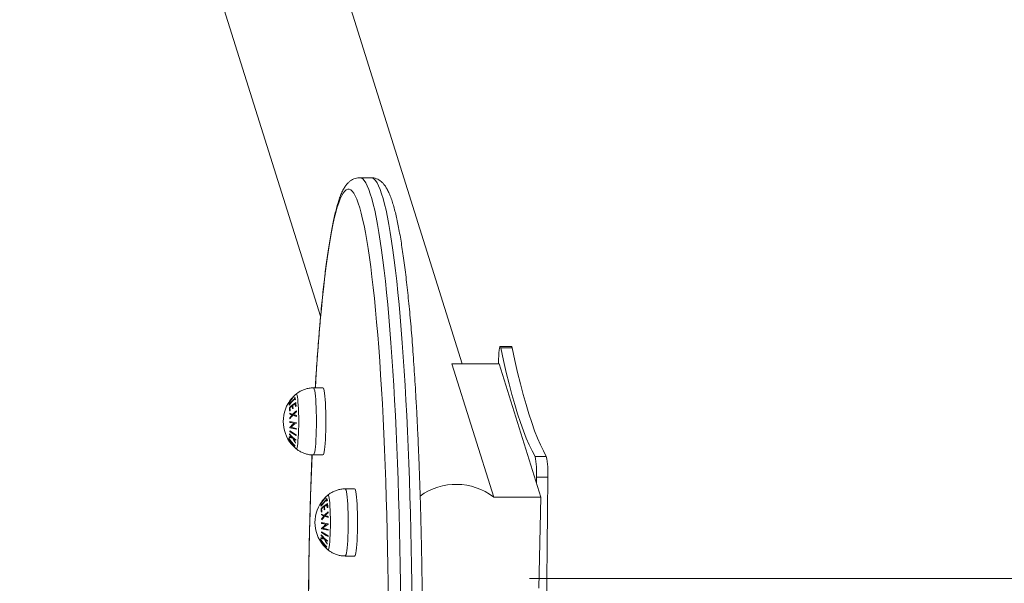
# Model space of a CAD drawing. Units: millimetres. Extents: x -5645.4 to -5635.8, y 8096 to 8110.4.
# Drawn here: x -5641.8 to -5641.3, y 8100.2 to 8100.5 of the extents above; entities that cross this region are included whole.
import ezdxf
from ezdxf import colors
from ezdxf.entities.mleader import LeaderData, LeaderLine
from ezdxf.math import Vec2, Vec3

# ---------------------------------------------------------------- set-up
doc = ezdxf.new("R2010")
doc.units = ezdxf.units.MM
doc.styles.get("Standard").update_dxf_attribs({"font": 'ARIALN.TTF'})

# ---------------------------------------------------------------- blocks, each defined once
blk = doc.blocks.new('JSRY')
at = {"linetype": 'Continuous', "lineweight": 15}
for p, q in [((-5641.742503602734, 8100.867358279247), (-5641.569934624711, 8100.318254327894)), ((-5641.644917267839, 8100.343379980446), (-5641.804023586164, 8100.849647459069)), ((-5641.624231833497, 8100.416657364489), (-5641.618254679719, 8100.416657364489)), ((-5641.549908894578, 8100.327367773772), (-5641.5439317408, 8100.327367773772)), ((-5641.543602246324, 8100.326624980689), (-5641.549579400102, 8100.326624980689)), ((-5641.550804394761, 8100.318254327894), (-5641.550732153932, 8100.320655799032)), ((-5641.550804394761, 8100.318254327894), (-5641.550732153932, 8100.320655694724)), ((-5641.575425404588, 8100.318254327894), (-5641.553253191987, 8100.247703394414)), ((-5641.550495642701, 8100.318254327894), (-5641.575425404588, 8100.318254327894)), ((-5641.550495642701, 8100.318254327894), (-5641.5283234301, 8100.247703394414)), ((-5641.648681658784, 8100.305499842883), (-5641.643700856248, 8100.305499842883)), ((-5641.643700856248, 8100.269999845446), (-5641.648681658784, 8100.269999845446)), ((-5641.525446194688, 8100.269268325092), (-5641.531423348466, 8100.269268325092)), ((-5641.530687350312, 8100.258235229672), (-5641.53071619896, 8100.255317090572)), ((-5641.530687350312, 8100.258235132815), (-5641.53071619896, 8100.255317083122)), ((-5641.524710196534, 8100.258235229672), (-5641.530687350312, 8100.258235229672)), ((-5641.530687350312, 8100.258235132815), (-5641.524710196534, 8100.258235132815)), ((-5641.631884593049, 8100.252052164198), (-5641.626903552095, 8100.252052164198)), ((-5641.5283234301, 8100.247703394414), (-5641.553253191987, 8100.247703394414)), ((-5641.5283234301, 8100.247703394414), (-5641.529487866441, 8100.199521871777)), ((-5641.626903552095, 8100.216552166761), (-5641.631884593049, 8100.216552166761)), ((-5639.125596149052, 8100.204707274706), (-5641.534362548777, 8100.204707274706))]:
    blk.add_line(p, q, dxfattribs=at)
at = {"linetype": 'Continuous', "lineweight": 15, "flags": 128}
for points in [[(-5641.624225157777, 8100.416657364489), (-5641.623475092927, 8100.416506490232), (-5641.622656125108, 8100.416002816082), (-5641.621839541474, 8100.415146014215), (-5641.62102653412, 8100.413937291623), (-5641.620217818299, 8100.412378376843), (-5641.619414824525, 8100.410471460344), (-5641.618618744889, 8100.408219254137), (-5641.617830533067, 8100.405624932171), (-5641.61705138115, 8100.402692189933), (-5641.616282481233, 8100.399425169946), (-5641.615524786988, 8100.39582849157), (-5641.61477949051, 8100.391907265903), (-5641.614047545472, 8100.387667036177), (-5641.613329905549, 8100.38311380756), (-5641.612627762834, 8100.378254032255), (-5641.611942071, 8100.373094579698), (-5641.611273783723, 8100.367642781259), (-5641.610623854676, 8100.361906340839), (-5641.609993237535, 8100.35589337957), (-5641.609382885972, 8100.349612420918), (-5641.608793276826, 8100.343072345973), (-5641.608225840608, 8100.336282453061), (-5641.607680815736, 8100.329252308728), (-5641.607159394303, 8100.321991911651), (-5641.606662053147, 8100.314511528732), (-5641.606189745942, 8100.306821739794), (-5641.605742711106, 8100.298933452488), (-5641.605322140733, 8100.290857835234), (-5641.60492827324, 8100.282606324674), (-5641.604561585465, 8100.274190603317), (-5641.604222792665, 8100.265622592093), (-5641.603912610093, 8100.256914420546), (-5641.603631037751, 8100.248078426839), (-5641.603378552476, 8100.239127127947), (-5641.603155631105, 8100.230073189856), (-5641.602962512055, 8100.220929442467), (-5641.602799672166, 8100.211708834888), (-5641.602667111436, 8100.202424424262), (-5641.602565068284, 8100.193089360864)], [(-5641.596587914506, 8100.193089360864), (-5641.596689957658, 8100.202424424262), (-5641.596822518388, 8100.211708834888), (-5641.596985358277, 8100.220929442467), (-5641.597178477326, 8100.230073189856), (-5641.597401398698, 8100.239127127947), (-5641.597653883973, 8100.248078426839), (-5641.597935456315, 8100.256914420546), (-5641.598245638887, 8100.265622592093), (-5641.598584431687, 8100.274190603317), (-5641.598951119462, 8100.282606324674), (-5641.599344986955, 8100.290857835234), (-5641.599765557328, 8100.298933452488), (-5641.600212353746, 8100.306821739794), (-5641.600684899369, 8100.314511528732), (-5641.601182240525, 8100.321991911651), (-5641.601703661958, 8100.329252308728), (-5641.60224868683, 8100.336282453061), (-5641.602816123048, 8100.343072345973), (-5641.603405732194, 8100.349612420918), (-5641.604016083757, 8100.35589337957), (-5641.604646700898, 8100.361906340839), (-5641.605296629945, 8100.367642781259), (-5641.605964917222, 8100.373094579698), (-5641.606650609056, 8100.378254032255), (-5641.607352751771, 8100.38311380756), (-5641.608070391694, 8100.387667036177), (-5641.608802336732, 8100.391907265903), (-5641.60954763321, 8100.39582849157), (-5641.610305327455, 8100.399425169946), (-5641.611074227372, 8100.402692189933), (-5641.611853379289, 8100.405624932171), (-5641.612641591111, 8100.408219254137), (-5641.613437670747, 8100.410471460344), (-5641.614240664521, 8100.412378376843), (-5641.615049380342, 8100.413937291623), (-5641.615862387696, 8100.415146014215), (-5641.61667897133, 8100.416002816082), (-5641.617497939149, 8100.416506490232), (-5641.618254679719, 8100.416657364489)], [(-5641.609069842378, 8100.193254687385), (-5641.609172839204, 8100.202428197981), (-5641.60930611519, 8100.211550308884), (-5641.609469431916, 8100.220607912661), (-5641.609662550965, 8100.229587985696), (-5641.609885233918, 8100.238477638484), (-5641.610137003938, 8100.24726407838), (-5641.610417622605, 8100.25593469155), (-5641.610726851502, 8100.264477020623), (-5641.611063975373, 8100.272878787042), (-5641.611428517381, 8100.281127913417), (-5641.611820239106, 8100.289212545873), (-5641.612238186875, 8100.297121068956), (-5641.61268212227, 8100.304842135431), (-5641.613151091615, 8100.31236461413), (-5641.613644618074, 8100.319677731515), (-5641.61416198639, 8100.326770967366), (-5641.614702481309, 8100.333634114386), (-5641.615265149156, 8100.340257322909), (-5641.615849513093, 8100.346631071092), (-5641.61645414261, 8100.352746209623), (-5641.617078799287, 8100.358593946816), (-5641.617722291032, 8100.364165878416), (-5641.61838366417, 8100.3694539876), (-5641.619061965028, 8100.374450689675), (-5641.619756478349, 8100.379148802282), (-5641.620465773622, 8100.383541575195), (-5641.621189374009, 8100.387622690321), (-5641.621925610581, 8100.391386276604), (-5641.622674006501, 8100.394826939822), (-5641.623433131257, 8100.397939747692), (-5641.624201792756, 8100.400720185162), (-5641.624979275743, 8100.403164303423), (-5641.625764388124, 8100.405268556), (-5641.626555699388, 8100.407029932858), (-5641.627352494279, 8100.408445900799), (-5641.628153103868, 8100.409514433266), (-5641.628956812898, 8100.410233995439), (-5641.629762429277, 8100.410603529335), (-5641.630568522492, 8100.410622528316), (-5641.631374138871, 8100.410290962578), (-5641.63217808632, 8100.409609294058), (-5641.632979172746, 8100.408578521134), (-5641.633776206056, 8100.40720011902), (-5641.634568232575, 8100.40547605467), (-5641.635354060212, 8100.403408816577), (-5641.636132496873, 8100.401001384975), (-5641.636902350465, 8100.39825720203), (-5641.637662428895, 8100.395180216552), (-5641.638412016908, 8100.391774854184), (-5641.639149683991, 8100.388046002508), (-5641.639874476472, 8100.383999025942), (-5641.640585679093, 8100.379639735938), (-5641.641281622926, 8100.374974390985), (-5641.641961831132, 8100.370009711505), (-5641.642625111619, 8100.364752820255), (-5641.643270510713, 8100.359211257221), (-5641.643897313157, 8100.353393024327), (-5641.644504088441, 8100.347306451322), (-5641.645090598146, 8100.340960285188), (-5641.645655650178, 8100.334363645436), (-5641.646198529283, 8100.327526039006), (-5641.646718520204, 8100.320457255961), (-5641.647214669267, 8100.313167458893), (-5641.647686499635, 8100.305667153121), (-5641.647696513215, 8100.305499842883)], [(-5641.550732153932, 8100.320655799032), (-5641.550657290498, 8100.322491875411), (-5641.550552147904, 8100.324117592098), (-5641.55042030243, 8100.325466251494), (-5641.550267476121, 8100.326482480885), (-5641.550100106278, 8100.327124571921), (-5641.549924630204, 8100.327366149546), (-5641.549748677293, 8100.327197304488), (-5641.549579400102, 8100.326624980689)], [(-5641.550732153932, 8100.320655694724), (-5641.550657290498, 8100.322491771103), (-5641.550552147904, 8100.324117502691), (-5641.55042030243, 8100.325466147186), (-5641.550267476121, 8100.326482376577), (-5641.550100106278, 8100.327124467613), (-5641.549924630204, 8100.327366045238), (-5641.549748677293, 8100.32719720018), (-5641.549579400102, 8100.326624876381)], [(-5641.549579400102, 8100.326624980689), (-5641.548117417375, 8100.319965294124), (-5641.546644228974, 8100.313640108825), (-5641.545160311738, 8100.307651913286), (-5641.543666142503, 8100.302003076793), (-5641.542162913362, 8100.296695834519), (-5641.540650385896, 8100.291732272626), (-5641.539129752198, 8100.287114358069), (-5641.537601489106, 8100.282843901337), (-5641.536066073457, 8100.278922593714), (-5641.534524220506, 8100.275351977469), (-5641.53297640709, 8100.272133460761), (-5641.531423348466, 8100.269268325092)], [(-5641.549579400102, 8100.326624876381), (-5641.548117417375, 8100.319965189816), (-5641.546644228974, 8100.313640004517), (-5641.545160311738, 8100.307651808978), (-5641.543666142503, 8100.302002972485), (-5641.542162913362, 8100.296695730211), (-5641.540650385896, 8100.291732168318), (-5641.539129752198, 8100.287114253761), (-5641.537601489106, 8100.282843797029), (-5641.536066073457, 8100.278922489406), (-5641.534524220506, 8100.275351873161), (-5641.53297640709, 8100.272133356453), (-5641.531423348466, 8100.269268220783)], [(-5641.5439317408, 8100.327367773772), (-5641.543771523515, 8100.327197304488), (-5641.543602246324, 8100.326624980689)], [(-5641.5439317408, 8100.327367669464), (-5641.543771523515, 8100.32719720018), (-5641.543602246324, 8100.326624876381)], [(-5641.543602246324, 8100.326624980689), (-5641.542140263597, 8100.319965294124), (-5641.540666836778, 8100.313640108825), (-5641.53918315796, 8100.307651913286), (-5641.537688988725, 8100.302003076793), (-5641.536185521165, 8100.296695834519), (-5641.534673232118, 8100.291732272626), (-5641.53315259842, 8100.287114358069), (-5641.531624335328, 8100.282843901337), (-5641.530088919679, 8100.278922593714), (-5641.528547066728, 8100.275351977469), (-5641.526999253312, 8100.272133460761), (-5641.525446194688, 8100.269268325092)], [(-5641.543602246324, 8100.326624876381), (-5641.542140263597, 8100.319965189816), (-5641.540666836778, 8100.313640004517), (-5641.53918315796, 8100.307651808978), (-5641.537688988725, 8100.302002972485), (-5641.536185521165, 8100.296695730211), (-5641.534673232118, 8100.291732168318), (-5641.53315259842, 8100.287114253761), (-5641.531624335328, 8100.282843797029), (-5641.530088919679, 8100.278922489406), (-5641.528547066728, 8100.275351873161), (-5641.526999253312, 8100.272133356453), (-5641.525446194688, 8100.269268220783)], [(-5641.648681658784, 8100.269999845446), (-5641.648461598435, 8100.270180514575), (-5641.648245829621, 8100.270718841375), (-5641.648039120713, 8100.271603873492), (-5641.647845286408, 8100.272817595423), (-5641.647668618241, 8100.274335286142), (-5641.647512692491, 8100.27612606299), (-5641.647380370179, 8100.278153470279), (-5641.64727451233, 8100.28037622434), (-5641.647197503129, 8100.282749092699), (-5641.647150534669, 8100.285223750891), (-5641.647134799043, 8100.28774984044), (-5641.647150534669, 8100.290275929989), (-5641.647197503129, 8100.292750603081), (-5641.64727451233, 8100.29512346399), (-5641.647380370179, 8100.2973462106), (-5641.647512692491, 8100.299373617889), (-5641.647668618241, 8100.301164394737), (-5641.647845286408, 8100.302682092906), (-5641.648039120713, 8100.303895807387), (-5641.648245829621, 8100.304780846955), (-5641.648461598435, 8100.305319166304), (-5641.648681658784, 8100.305499842883), (-5641.648681658784, 8100.305499842883)], [(-5641.643700856248, 8100.269999845446), (-5641.643480557481, 8100.270180514575), (-5641.643265027085, 8100.270718841375), (-5641.643058079759, 8100.271603873492), (-5641.642864483872, 8100.272817595423), (-5641.642687815705, 8100.274335286142), (-5641.642531651536, 8100.27612606299), (-5641.642399329225, 8100.278153470279), (-5641.642293471376, 8100.28037622434), (-5641.642216462174, 8100.282749092699), (-5641.642169493714, 8100.285223750891), (-5641.642153758088, 8100.28774984044), (-5641.642169493714, 8100.290275929989), (-5641.642216462174, 8100.292750603081), (-5641.642293471376, 8100.29512346399), (-5641.642399329225, 8100.2973462106), (-5641.642531651536, 8100.299373617889), (-5641.642687815705, 8100.301164394737), (-5641.642864483872, 8100.302682092906), (-5641.643058079759, 8100.303895807387), (-5641.643265027085, 8100.304780846955), (-5641.643480557481, 8100.305319166304), (-5641.643700856248, 8100.305499842883)], [(-5641.657875556031, 8100.273300922037), (-5641.657784003297, 8100.27326271546), (-5641.657586592713, 8100.273441074909), (-5641.657393950502, 8100.273971764864), (-5641.657210845033, 8100.274841717006), (-5641.65704180626, 8100.276029510916), (-5641.656891125718, 8100.277505895616), (-5641.656762618104, 8100.279234519721), (-5641.656658906022, 8100.281172825516), (-5641.656583088914, 8100.283273077132), (-5641.65653683571, 8100.285483560087), (-5641.656521338502, 8100.28774984044), (-5641.65653683571, 8100.290016128243), (-5641.656583088914, 8100.292226618649), (-5641.656658906022, 8100.294326862813), (-5641.656762618104, 8100.296265161158), (-5641.656891125718, 8100.297993785263), (-5641.65704180626, 8100.299470177413), (-5641.657210845033, 8100.300657963873), (-5641.657393950502, 8100.301527923466), (-5641.657586592713, 8100.302058613421), (-5641.657784003297, 8100.302236965419), (-5641.657876032868, 8100.302198460819)], [(-5641.649469632188, 8100.270096591235), (-5641.649656075517, 8100.265394544722), (-5641.649968403855, 8100.25686686349), (-5641.650252121965, 8100.248209549607), (-5641.650506991426, 8100.239435052992), (-5641.650733012239, 8100.230555980028), (-5641.650929230729, 8100.221585078658), (-5641.651095885316, 8100.212535253288), (-5641.651232260743, 8100.203419501455), (-5641.651338595429, 8100.194250923143)], [(-5641.524710196534, 8100.258235229672), (-5641.524874943772, 8100.239977574469), (-5641.525003451387, 8100.221681317807), (-5641.525095004121, 8100.203356100739), (-5641.525150078813, 8100.185011569904), (-5641.525168437043, 8100.166657378389), (-5641.525150078813, 8100.148303187014), (-5641.525095004121, 8100.129958654315), (-5641.525003451387, 8100.111633440973), (-5641.524874943772, 8100.093337184311), (-5641.524710196534, 8100.075079521657)], [(-5641.524710196534, 8100.258235132815), (-5641.524874943772, 8100.239977470161), (-5641.525003451387, 8100.221681213499), (-5641.525095004121, 8100.203356000156), (-5641.525150078813, 8100.185011467458), (-5641.525168437043, 8100.166657275082), (-5641.525150078813, 8100.148303082706), (-5641.525095004121, 8100.129958550007), (-5641.525003451387, 8100.111633336664), (-5641.524874943772, 8100.093337080003), (-5641.524710196534, 8100.075079417349)], [(-5641.641078490296, 8100.219853243352), (-5641.640986937562, 8100.2198150405), (-5641.64078928856, 8100.219993399949), (-5641.640596646348, 8100.220524089904), (-5641.640413540879, 8100.221394042046), (-5641.640244740525, 8100.222581835957), (-5641.640094059983, 8100.224058220656), (-5641.639965313951, 8100.225786848487), (-5641.639861840287, 8100.227725150557), (-5641.639786023179, 8100.229825398446), (-5641.639739769975, 8100.232035881401), (-5641.639724272767, 8100.234302169205), (-5641.639739769975, 8100.236568457009), (-5641.639786023179, 8100.238778939964), (-5641.639861840287, 8100.240879184128), (-5641.639965313951, 8100.242817489923), (-5641.640094059983, 8100.244546114029), (-5641.640244740525, 8100.246022498728), (-5641.640413540879, 8100.247210292639), (-5641.640596646348, 8100.248080244781), (-5641.64078928856, 8100.248610934736), (-5641.640986937562, 8100.248789294184), (-5641.641078967134, 8100.248750782133)], [(-5641.631884593049, 8100.216552166761), (-5641.631664294282, 8100.21673283589), (-5641.631448763887, 8100.217271166415), (-5641.63124181656, 8100.218156198533), (-5641.631048220674, 8100.219369916738), (-5641.630871552507, 8100.220887611182), (-5641.630715388337, 8100.222678388031), (-5641.630583066026, 8100.224705791594), (-5641.630477446595, 8100.226928553106), (-5641.630400198976, 8100.229301414014), (-5641.630353230516, 8100.231776079656), (-5641.630337494889, 8100.234302169205), (-5641.630353230516, 8100.236828258754), (-5641.630400198976, 8100.239302916945), (-5641.630477446595, 8100.241675785304), (-5641.630583066026, 8100.243898539366), (-5641.630715388337, 8100.245925946654), (-5641.630871552507, 8100.247716723503), (-5641.631048220674, 8100.249234421672), (-5641.63124181656, 8100.250448136152), (-5641.631448763887, 8100.251333168269), (-5641.631664294282, 8100.251871495069), (-5641.631884593049, 8100.252052164198), (-5641.631884593049, 8100.252052164198)], [(-5641.626903552095, 8100.216552166761), (-5641.626683491746, 8100.21673283589), (-5641.626467722932, 8100.217271166415), (-5641.626261014024, 8100.218156198533), (-5641.626067179719, 8100.219369916738), (-5641.625890511552, 8100.220887611182), (-5641.625734347383, 8100.222678388031), (-5641.62560226349, 8100.224705791594), (-5641.625496405641, 8100.226928553106), (-5641.625419158021, 8100.229301414014), (-5641.62537242798, 8100.231776079656), (-5641.625356692353, 8100.234302169205), (-5641.62537242798, 8100.236828258754), (-5641.625419158021, 8100.239302916945), (-5641.625496405641, 8100.241675785304), (-5641.62560226349, 8100.243898539366), (-5641.625734347383, 8100.245925946654), (-5641.625890511552, 8100.247716723503), (-5641.626067179719, 8100.249234421672), (-5641.626261014024, 8100.250448136152), (-5641.626467722932, 8100.251333168269), (-5641.626683491746, 8100.251871495069), (-5641.626903552095, 8100.252052164198), (-5641.626903552095, 8100.252052164198)]]:
    blk.add_lwpolyline(points, dxfattribs=at)
at = {"linetype": 'Continuous', "lineweight": 15}
for centre, radius, start, end in [((-5641.645970052555, 8100.287749842967), 0.01872205473210161, 137.1391165113027, 147.7385223512251), ((-5641.646681306101, 8100.285904446303), 0.01831017978175722, 131.1353344543359, 144.761988919354), ((-5641.646654938747, 8100.285719380165), 0.01829949232890884, 131.131450584628, 144.7661360464052), ((-5641.645970052555, 8100.287749842967), 0.01872205473210161, 135.1028392385711, 137.1391165113027), ((-5641.645970052555, 8100.287749842967), 0.01872205473210155, 129.483016732537, 135.1028392385711), ((-5641.656186287733, 8100.300057260306), 0.002565899350322009, 178.6797315987709, 188.1184975861808), ((-5641.646296213086, 8100.285852337164), 0.01893666470763329, 129.5047249587519, 131.1273012698141), ((-5641.655859594264, 8100.300116453601), 0.002898297227260412, 192.2276940469628, 200.9125530201728), ((-5641.646111677106, 8100.284817883653), 0.01893666470763329, 129.5047249587519, 131.1273012698141), ((-5641.655712509491, 8100.300398837981), 0.002630899351691996, 178.5951371800205, 201.6340382892889), ((-5641.645970052555, 8100.287749842967), 0.01872205473210138, 149.429211885516, 230.516983267463), ((-5641.645970052555, 8100.287749842967), 0.01872205473210161, 147.7385223512251, 149.429211885516), ((-5641.658006819312, 8100.297017681104), 0.003670796876513202, 188.5971237137459, 191.6466880714374), ((-5641.652528484302, 8100.294898973852), 0.008903623136847238, 179.3699594647275, 191.1765755348373), ((-5641.649110258729, 8100.282876299325), 0.01728360878937275, 120.9565030905032, 135.4705359090379), ((-5641.649871400244, 8100.283409392323), 0.01614197930546895, 128.7305891878367, 134.3959707105954), ((-5641.652383878353, 8100.295158566338), 0.008783303014154654, 181.4050986375078, 191.283513465253), ((-5641.651743840672, 8100.296174659473), 0.00822875587560675, 181.2044271545664, 191.753283801791), ((-5641.64896946047, 8100.28098033845), 0.01732172789476949, 127.2804164860376, 128.7013866766388), ((-5641.648402961522, 8100.281545069731), 0.01851558604141574, 122.7884879971112, 127.3388561080609), ((-5641.651604144632, 8100.296421591373), 0.008030538370139681, 181.10935353278, 191.9201262605069), ((-5641.651016904696, 8100.297218735126), 0.007413762198195817, 180.8352051955704, 192.6541266619855), ((-5641.647879244415, 8100.27947187384), 0.01917050662282992, 121.2471689566162, 122.7520943945352), ((-5641.650825022487, 8100.297463323822), 0.007179539639279479, 178.1268729055687, 192.8920739323959), ((-5641.651217326703, 8100.283430662317), 0.01399416509207991, 134.3362998557405, 135.878476900131), ((-5641.648006180773, 8100.291173604749), 0.01324578593076718, 175.5604815096652, 177.6507774891858), ((-5641.655114604914, 8100.30353923323), 0.0133156479373436, 242.6078946267759, 248.4633660991819), ((-5641.654981710991, 8100.304069922169), 0.01340671650293563, 242.3072036981583, 249.4609875349806), ((-5641.648944352247, 8100.281740477127), 0.01452197680523124, 139.5959380275783, 147.38212149633), ((-5641.647181609133, 8100.290997560633), 0.01406717078814648, 185.8314153245021, 187.8102297922711), ((-5641.648871858221, 8100.281463600838), 0.01442480665756792, 138.4698653846609, 148.1013263335307), ((-5641.647431677641, 8100.280318356304), 0.01659903056826134, 128.3586743948661, 137.5798915827375), ((-5641.65152906842, 8100.313497679637), 0.02389962619886162, 250.0837871834539, 255.1824832375598), ((-5641.647384890439, 8100.2800853853), 0.01645570023115873, 129.1210380437602, 136.6262298190044), ((-5641.651447991445, 8100.313596018399), 0.02357224296578459, 250.4231605893803, 254.6048979836175), ((-5641.645755319214, 8100.292221653466), 0.01202899670447821, 174.692526979872, 176.9963833025611), ((-5641.645880269561, 8100.29222944287), 0.01190346215400833, 186.5597869959737, 188.8757577747702), ((-5641.652354171083, 8100.277299071149), 0.01140594355519385, 124.3134604849091, 141.0508562475442), ((-5641.651667660681, 8100.285257447678), 0.009589413484182682, 184.7150603144941, 185.2870062997747), ((-5641.652405485483, 8100.318067102899), 0.03482623238671725, 255.3453088102213, 261.1371940063437), ((-5641.645948480405, 8100.28584503642), 0.01532965230951917, 173.0500513604877, 174.6946874511641), ((-5641.653211375197, 8100.317374530632), 0.03115692784073031, 255.1197526038957, 259.6969573052289), ((-5641.652358592176, 8100.321368836216), 0.03480164976057153, 255.3413448281811, 261.1361729085379), ((-5641.651230689314, 8100.275770302975), 0.01288245674882918, 120.3202424815747, 136.5917062195372), ((-5641.651844068304, 8100.321568786394), 0.03796670689435373, 256.6826696222246, 260.9553152109704), ((-5641.645155198907, 8100.285121175483), 0.01270064543343423, 184.7287320269135, 186.6213759642386), ((-5641.654916096403, 8100.286536649165), 0.002840226270336065, 170.9621683828121, 172.8398935938698), ((-5641.66066182906, 8100.277930616879), 0.001359995365791083, 139.2068711230142, 144.1146798169437), ((-5641.645855466083, 8100.288532835038), 0.01868716708489234, 211.647618032523, 218.7221598461159), ((-5641.645692417749, 8100.288712821468), 0.01881100132665796, 211.7323367330169, 227.1826707703047), ((-5641.654866139032, 8100.279679330563), 0.006682263264500409, 180.0889579448233, 183.175456948295), ((-5641.656840528964, 8100.302651180614), 0.02345946846947667, 258.4232258732761, 262.0469671876161), ((-5641.656804047723, 8100.301271701078), 0.02246695846964501, 257.8358235913291, 262.2587197344226), ((-5641.654462590358, 8100.279553676133), 0.007095596108457279, 167.1005409808793, 169.3873543107016), ((-5641.648706674605, 8100.291419415751), 0.01653928674383282, 219.6738531987056, 226.5246226798326), ((-5641.647925683897, 8100.292399373947), 0.0175448022318871, 219.9322041666131, 234.9065021199868), ((-5641.649861542905, 8100.282006182056), 0.01139366433707205, 175.9002773302332, 177.7365605647744), ((-5641.650277837196, 8100.296625464839), 0.01791861065711265, 232.2564797419802, 245.2438639539721), ((-5641.650257571617, 8100.296990044099), 0.01791861065711265, 232.2564797419802, 245.2438639539721), ((-5641.645716889152, 8100.285847902004), 0.01568290646256764, 205.8516116858107, 217.4280372840259), ((-5641.647276168093, 8100.29297881868), 0.01865654381472154, 228.8634141625063, 234.6246098113984), ((-5641.645674260933, 8100.285822837715), 0.01549400197689036, 206.424339783836, 216.1441760713585), ((-5641.648830360639, 8100.280038903974), 0.008956550471413045, 175.6504163333474, 177.9864215182627), ((-5641.661237772497, 8100.278210494671), 0.0007130476203504112, 175.5795687636121, 182.9250308564439), ((-5641.645957955273, 8100.288066631387), 0.01880436182753589, 211.74070570609, 227.1993240421754), ((-5641.646030437581, 8100.288081306244), 0.018701391188054, 211.6596884587974, 218.7296673841844), ((-5641.659785581433, 8100.276315986419), 0.0008364522349760127, 140.9295836135483, 175.5529504172688), ((-5641.659483550978, 8100.275938738347), 0.000823670587849778, 140.6522472600467, 175.830286817035), ((-5641.645802451908, 8100.288270825105), 0.01899820823089593, 220.238142580583, 227.0690439411583), ((-5641.645646206394, 8100.288702413072), 0.01895674927055106, 220.2224285681333, 227.0672905147096), ((-5641.658142994429, 8100.274366426042), 0.0005994778457812817, 180.5365924908768, 189.3085101829461), ((-5641.657481910705, 8100.273952082879), 0.001384759574835228, 135.9725817007339, 141.0207692273282), ((-5641.652949447769, 8100.276717228347), 0.0052368719600613, 180.3615951328208, 184.3898229945672), ((-5641.652673448481, 8100.276653562385), 0.005517035552335962, 165.4030456444379, 168.3597716044494), ((-5641.575311819507, 8100.260799507048), 0.04469808462745418, 356.7112017781892, 10.92168844778748), ((-5641.575311705862, 8100.260799412054), 0.04469797127680363, 356.7111910252921, 10.92170431918065), ((-5641.569334665729, 8100.260799507048), 0.04469808462745418, 356.7112017781892, 10.92168844778748), ((-5641.569334552084, 8100.260799412054), 0.04469797127680363, 356.7111910252921, 10.92170431918065), ((-5641.573148093224, 8100.221757699644), 0.03269535398772531, 52.51936745850679, 125.8551396094506), ((-5641.629172866978, 8100.234302167752), 0.01872205473210128, 135.1028392385711, 137.1391165113027), ((-5641.629172866978, 8100.234302167752), 0.01872205473210111, 129.483016732537, 135.1028392385711), ((-5641.629172866978, 8100.234302167752), 0.01872205473210099, 149.429211885516, 230.516983267463), ((-5641.629172866978, 8100.234302167752), 0.01872205473210123, 147.7385223512251, 149.429211885516), ((-5641.629172866978, 8100.234302167752), 0.01872205473210128, 137.1391165113027, 147.7385223512251), ((-5641.629906754979, 8100.232477323289), 0.01827973623569117, 131.1239905454685, 144.7734644710577), ((-5641.641710773157, 8100.243480542274), 0.003161826979706193, 188.352052239315, 191.8925276352671), ((-5641.629861560541, 8100.232276107745), 0.01829374790404731, 131.1318293565614, 144.7702954417447), ((-5641.632314446084, 8100.229429468531), 0.01728212087162596, 120.9536958812167, 135.4696264820889), ((-5641.63308544484, 8100.229971890292), 0.01612694027519617, 128.7217568968153, 134.3930429774156), ((-5641.634962310092, 8100.242723922523), 0.008212921955151317, 181.1854095668241, 191.7544212017955), ((-5641.631609390351, 8100.228102370014), 0.01850950790272657, 122.7877405083832, 127.339603633313), ((-5641.634759837513, 8100.242979315723), 0.00807787675206185, 181.1411823330918, 191.8883615132646), ((-5641.639400616551, 8100.246610342682), 0.002554490505417894, 178.6907415283262, 188.1720786991665), ((-5641.629236224899, 8100.232086034928), 0.01934961006607758, 129.5046950877827, 131.0931654282899), ((-5641.63900177872, 8100.246686850733), 0.002961501140834914, 192.3205416796865, 200.8197053468323), ((-5641.62888535506, 8100.230864329981), 0.01960005390245691, 129.5321858049638, 131.0998404321037), ((-5641.634185203789, 8100.243775152515), 0.007448454263343206, 180.8628265349064, 192.6265053367509), ((-5641.638917417812, 8100.246950201446), 0.002628711221522004, 178.5730836599713, 201.6304945010529), ((-5641.630444072399, 8100.22500348319), 0.02037416978117045, 121.2923386396746, 122.7083626696176), ((-5641.634032818155, 8100.244014252777), 0.007174488468454151, 178.1143686915393, 192.8898388710501), ((-5641.635723661739, 8100.241453161063), 0.00891135919252566, 179.3825039691031, 191.1789280131757), ((-5641.633539617595, 8100.229115101805), 0.01523038953238025, 134.4241221311793, 135.8404637827007), ((-5641.629203230174, 8100.237606969998), 0.01525490496826686, 175.6981814939165, 177.5131821152243), ((-5641.638289829652, 8100.25015262252), 0.01338261788106293, 242.6228506787414, 248.4489813735334), ((-5641.638170067657, 8100.250654815311), 0.01344232554016625, 242.3166912467061, 249.4515000107783), ((-5641.632115904414, 8100.228269611967), 0.01456090797618296, 139.6064798706861, 147.3718372596241), ((-5641.635536921855, 8100.241716433602), 0.008833315638751327, 181.4330771115837, 191.2554725810836), ((-5641.632046973922, 8100.227993846487), 0.01446008993102552, 138.4768391649297, 148.0853104256709), ((-5641.63096038043, 8100.225980851774), 0.01929062975701369, 127.3529354379396, 128.6288676947175), ((-5641.630628907261, 8100.226863156694), 0.01660832028430103, 128.3573598463477, 137.5739942960929), ((-5641.634739328603, 8100.260025814117), 0.02387430920462651, 250.0810819759245, 255.1851884486134), ((-5641.630570657007, 8100.226617530475), 0.01648204067359169, 129.122424797139, 136.6162139071532), ((-5641.634627082521, 8100.260223704004), 0.02365123296937341, 250.4299072943324, 254.5976778587232), ((-5641.629463723876, 8100.23881070808), 0.01152206271415967, 174.6417930464072, 177.0469892847676), ((-5641.62886308678, 8100.238817586101), 0.01212623492355472, 186.6091213298602, 188.8826910150025), ((-5641.635549054441, 8100.223842662327), 0.0114176929398558, 124.3221339835198, 141.0421827722853), ((-5641.628041188357, 8100.232278167226), 0.01644615106521978, 173.1058804701821, 174.6388583465074), ((-5641.63640241018, 8100.263980122761), 0.0312114680079258, 255.1237539559739, 259.6929559921855), ((-5641.628970754491, 8100.237718987199), 0.01549084445457234, 185.9223538478347, 187.7192912828982), ((-5641.635558772829, 8100.267936524062), 0.0348172129713443, 255.3433601684586, 261.1359778219319), ((-5641.634438137122, 8100.22232763171), 0.01287574184002803, 120.3132212979765, 136.5940676918351), ((-5641.63196183024, 8100.23221282551), 0.009058953512824628, 171.6066841505936, 172.195377864399), ((-5641.638292538909, 8100.226241947682), 0.006454061081499376, 167.034318788948, 169.5480461898005), ((-5641.631890831899, 8100.237987205253), 0.01656342847062657, 219.6740868271267, 226.5142947149745), ((-5641.631122774082, 8100.238958058687), 0.01755336570330978, 219.9358777280461, 234.9028285371862), ((-5641.631430792407, 8100.228467706003), 0.01302968697465644, 176.0155925759267, 177.6213101428337), ((-5641.633480908548, 8100.243177535135), 0.01791832530113977, 232.2563277083485, 245.2439259279757), ((-5641.633456413863, 8100.243549087507), 0.01792642517960829, 232.2592745383522, 245.2409791129121), ((-5641.647696782374, 8100.23068737125), 0.003286258114153188, 4.166981844289433, 5.83586240753171), ((-5641.635610312248, 8100.264611765842), 0.03481833715933548, 255.3451303181564, 261.1387170813846), ((-5641.635043843527, 8100.268139691198), 0.03798551109545758, 256.6844868519669, 260.9553694061806), ((-5641.628354079993, 8100.231673857192), 0.01270447630518102, 184.7289000817388, 186.6210066462549), ((-5641.63086128914, 8100.226526085537), 0.01013014956774852, 175.7857694040076, 177.8511333513864), ((-5641.644417253033, 8100.224764435418), 0.0007363152585600878, 175.845295317979, 182.9584086988291), ((-5641.629163866354, 8100.234615542023), 0.0187998312741111, 211.7370110537655, 227.1989026017083), ((-5641.629167745475, 8100.234679873754), 0.01878152119089364, 211.6746732957475, 218.7144691822193), ((-5641.643724645078, 8100.224372164387), 0.001538468582106493, 139.4927688231122, 143.8310559026634), ((-5641.628983390908, 8100.235138063283), 0.0187787827447074, 211.6649550364731, 218.7049294926307), ((-5641.628904083846, 8100.235258739535), 0.01880020503824408, 211.7297258017812, 227.189452658457), ((-5641.638351924632, 8100.226223592705), 0.00639916587652991, 180.0207344958417, 183.2437479361148), ((-5641.64004127646, 8100.249212089438), 0.02346827227784582, 258.4227733114087, 262.0445792974678), ((-5641.640019274116, 8100.247752345273), 0.02239424319842511, 257.8285172228867, 262.2657835990584), ((-5641.642986507809, 8100.222867510567), 0.0008385161331618158, 140.9735697935573, 175.5092821341277), ((-5641.642689590585, 8100.2224924022), 0.0008202390582666485, 140.5762762916379, 175.9065756747616), ((-5641.629058955069, 8100.234771782551), 0.01892395235171775, 220.2246555168043, 227.0824008510067), ((-5641.628904033493, 8100.235202095786), 0.01888065819496633, 220.2084808760339, 227.0809778212982), ((-5641.628945291377, 8100.232384387734), 0.01565286630761932, 205.8404652253604, 217.439183749216), ((-5641.630478586963, 8100.239531449903), 0.01865695381868841, 228.8633845781532, 234.6244605796603), ((-5641.628885669402, 8100.232368528546), 0.01548324577780448, 206.416690232261, 216.1428472065207), ((-5641.640742031911, 8100.220555252976), 0.001308137176540329, 135.8257304546417, 141.1699398115165), ((-5641.636256401648, 8100.223268555163), 0.005132848129274377, 180.3577804863943, 184.4677914702959), ((-5641.63568411209, 8100.223165890972), 0.005713188349153226, 165.5008272259888, 168.3554756400243), ((-5641.641392516317, 8100.220913299771), 0.0005526255402324103, 180.0172756284922, 189.5316661687169)]:
    blk.add_arc(centre, radius, start, end, dxfattribs=at)
for points, knots in [([(-5641.64772750763, 8100.305499842883), (-5641.647609082711, 8100.307454111958), (-5641.647344329158, 8100.311823122125), (-5641.646905686432, 8100.31838703489), (-5641.646418225242, 8100.325222591779), (-5641.645908083364, 8100.331851295953), (-5641.645377560552, 8100.338271794153), (-5641.644826758542, 8100.344474465127), (-5641.644255817439, 8100.350452378299), (-5641.643665504935, 8100.356198373805), (-5641.64305688085, 8100.361705953295), (-5641.642429204405, 8100.366968937667), (-5641.64178436022, 8100.37198181169), (-5641.641121206032, 8100.376739610997), (-5641.640440951738, 8100.381238142622), (-5641.639742644481, 8100.385473990122), (-5641.639025868761, 8100.389444928043), (-5641.638290133857, 8100.393150036171), (-5641.637531641125, 8100.396590294064), (-5641.6367481969, 8100.399769398151), (-5641.635930928332, 8100.402695019592), (-5641.635067678788, 8100.40538117105), (-5641.634133572301, 8100.407851826222), (-5641.633119703225, 8100.410055476293), (-5641.632057283082, 8100.411883293951), (-5641.630966921722, 8100.413331884307), (-5641.629869712922, 8100.414453304135), (-5641.628696771203, 8100.415346683786), (-5641.627407086208, 8100.416046057204), (-5641.625954775397, 8100.416499120756), (-5641.624842337486, 8100.416703555403), (-5641.624253272945, 8100.41664871852), (-5641.624205607453, 8100.416644281269)], [0, 0, 0, 0, 0.02992317185943953, 0.06689695081075385, 0.1038821807246306, 0.1408809429227318, 0.1778954305538829, 0.2149283830095041, 0.2519833501069064, 0.2890645289882534, 0.3261772368147731, 0.3633283269367038, 0.4005262933624119, 0.4377826666467047, 0.4751122977344246, 0.5125354348036991, 0.550079899794565, 0.587784702562698, 0.6257066180249764, 0.6639296717944209, 0.7025841675114416, 0.7418783190123687, 0.7821570008602372, 0.8239825196501663, 0.8632118113291259, 0.8934883044012936, 0.9184233455131582, 0.94013067065854, 0.959837742877786, 0.9784315825108362, 0.9982547426631724, 1, 1, 1, 1]), ([(-5641.618237275163, 8100.416645041229), (-5641.617753321866, 8100.416622645893), (-5641.616744256473, 8100.416575950562), (-5641.615315922417, 8100.416134742829), (-5641.614012386101, 8100.41548746654), (-5641.612859403538, 8100.414656741386), (-5641.611812024664, 8100.413654519795), (-5641.610814601162, 8100.412427071956), (-5641.609813539362, 8100.410869118728), (-5641.608794874654, 8100.408873066867), (-5641.607794085693, 8100.406437327053), (-5641.606847947746, 8100.403658047619), (-5641.605976255784, 8100.400664747315), (-5641.605158237595, 8100.397455421324), (-5641.604378126346, 8100.394008993687), (-5641.603626235454, 8100.390312660737), (-5641.602898063841, 8100.38636009997), (-5641.602190759065, 8100.382148966847), (-5641.601502863656, 8100.377679418285), (-5641.60083360524, 8100.372953433772), (-5641.60018276081, 8100.367974201582), (-5641.599550289106, 8100.362746008651), (-5641.598936404394, 8100.35727380595), (-5641.59834161621, 8100.351563335775), (-5641.597766461982, 8100.34562080811), (-5641.597211088339, 8100.339452986177), (-5641.596675782946, 8100.333067095065), (-5641.596162089081, 8100.326470689965), (-5641.595669234809, 8100.319671801183), (-5641.595198762942, 8100.312678728678), (-5641.594750996622, 8100.305500051139), (-5641.594325936836, 8100.298144775551), (-5641.59392469525, 8100.290622027299), (-5641.593547109537, 8100.282941311115), (-5641.593194145562, 8100.275112250703), (-5641.592866387527, 8100.267144775829), (-5641.592563395184, 8100.259048996066), (-5641.59228634478, 8100.250835177023), (-5641.592035261147, 8100.24251376717), (-5641.591810297492, 8100.234095384261), (-5641.591612247874, 8100.225590738452), (-5641.591440640559, 8100.217010738466), (-5641.591296571484, 8100.208366296785), (-5641.59117898678, 8100.199668510389), (-5641.59108957634, 8100.190928479436), (-5641.591026925299, 8100.182157408613), (-5641.590992142421, 8100.173366519241), (-5641.59098506819, 8100.164567073629), (-5641.59100523194, 8100.155770348864), (-5641.591053245119, 8100.146987613473), (-5641.591128563232, 8100.138230138484), (-5641.591231322262, 8100.129509118539), (-5641.5913615235, 8100.120835733132), (-5641.591519024489, 8100.11222114699), (-5641.591702965018, 8100.103676001446), (-5641.591914066699, 8100.095212739549), (-5641.59210063999, 8100.088597378421), (-5641.592218181731, 8100.084811346909), (-5641.592249888459, 8100.083790069939)], [0, 0, 0, 0, 0.008870457594810576, 0.01849532142331495, 0.02831946280873023, 0.03874427846820511, 0.05029747778978347, 0.06369354403777419, 0.07990152666902747, 0.0998118694693641, 0.1222153174479188, 0.1437723480920897, 0.1643709676737414, 0.1843745572262822, 0.2040094367298528, 0.2234040060158285, 0.242634460564847, 0.2617486719681366, 0.2807779608115538, 0.2997436488078111, 0.3186607070838474, 0.3375398764104988, 0.3563890764156531, 0.3752142243836545, 0.3940198036234108, 0.4128094052204235, 0.4315858036742656, 0.450351069828434, 0.4691070174798651, 0.4878551404139471, 0.5065964856988157, 0.525332111227567, 0.544062822820087, 0.5627893005091005, 0.5815120837754021, 0.6002316905560372, 0.6189485649392861, 0.6376630720533075, 0.6563755221378689, 0.6750862235840438, 0.693795397681945, 0.7125033308119462, 0.7312101937056378, 0.7499161988609452, 0.7686215150367107, 0.7873263230120668, 0.8060307771305542, 0.8247350386305212, 0.8434392601956254, 0.8621435550471518, 0.880848073340419, 0.8995529499855122, 0.918258382661725, 0.9369644990324789, 0.955671495975458, 0.9743795631672404, 0.9930889212025787, 1, 1, 1, 1]), ([(-5641.657935160676, 8100.302110037328), (-5641.657622007682, 8100.30237424952), (-5641.656804788789, 8100.303063750173), (-5641.655296825624, 8100.303939839451), (-5641.65346207404, 8100.304740609225), (-5641.651514222667, 8100.305255200554), (-5641.64990318284, 8100.305506410184), (-5641.648955101143, 8100.305471540724), (-5641.648680943528, 8100.305461457492)], [0, 0, 0, 0, 0.1220742327046536, 0.3185707017685661, 0.5173067396809887, 0.7173928091195751, 0.9182782314105238, 1, 1, 1, 1]), ([(-5641.659399766007, 8100.3007648201), (-5641.659396431293, 8100.300752820231), (-5641.659389761108, 8100.300728817773), (-5641.659546346165, 8100.300492510276), (-5641.659794322666, 8100.300144528062), (-5641.660150981871, 8100.299666976975), (-5641.660426284715, 8100.299304696539), (-5641.660573500672, 8100.299110970022)], [0, 0, 0, 0, 0.1815929563505516, 0.3632270561172121, 0.5626729880130472, 0.7661429358308361, 1, 1, 1, 1]), ([(-5641.660472649613, 8100.299121385933), (-5641.660237353272, 8100.299428379733), (-5641.659816561671, 8100.299977391302), (-5641.659351987591, 8100.300602482203), (-5641.659065616093, 8100.301002624465), (-5641.658985359282, 8100.30115141907), (-5641.659008851294, 8100.301152974794), (-5641.659015912095, 8100.301153442384)], [0, 0, 0, 0, 0.296711656430476, 0.530623522475893, 0.7230269672104372, 0.9167524927820578, 1, 1, 1, 1]), ([(-5641.659689921418, 8100.300485617043), (-5641.659668154974, 8100.300510123136), (-5641.659556689188, 8100.300635618641), (-5641.659454139157, 8100.300731337812), (-5641.659414815476, 8100.30075555283), (-5641.659399766007, 8100.3007648201)], [0, 0, 0, 0, 0.1302776268285444, 0.6671506989342321, 1, 1, 1, 1]), ([(-5641.659015912095, 8100.301153442384), (-5641.659043817958, 8100.301138862136), (-5641.659079571165, 8100.301120181811), (-5641.659202153211, 8100.300992345399), (-5641.659229058305, 8100.300964287044)], [0, 0, 0, 0, 0.7805135875115408, 1, 1, 1, 1]), ([(-5641.662086981813, 8100.297271511079), (-5641.662102363073, 8100.297247202351), (-5641.662195996389, 8100.297099223139), (-5641.662239543069, 8100.296994167651), (-5641.662221968307, 8100.296981089856), (-5641.662214535752, 8100.296975559117)], [0, 0, 0, 0, 0.1018767700012882, 0.62017410894213, 0.9999999999999999, 0.9999999999999999, 0.9999999999999999, 0.9999999999999999]), ([(-5641.662214535752, 8100.296975559117), (-5641.662179823135, 8100.296999229292), (-5641.662110171536, 8100.297046723998), (-5641.661804635618, 8100.297406617132), (-5641.661380874269, 8100.29793737381), (-5641.660906361007, 8100.298552096753), (-5641.660601418936, 8100.298952363438), (-5641.660472649613, 8100.299121385933)], [0, 0, 0, 0, 0.1887756646762437, 0.3787823510881239, 0.6065438197566683, 0.8338534080739423, 1, 1, 1, 1]), ([(-5641.661991852799, 8100.297362572075), (-5641.661997085049, 8100.297373814902), (-5641.662007581815, 8100.297396369891), (-5641.661918935577, 8100.297561206376), (-5641.661820234106, 8100.297711214701), (-5641.661800164262, 8100.297741717221)], [0, 0, 0, 0, 0.4418952360621836, 0.8865156194167236, 1, 1, 1, 1]), ([(-5641.660573500672, 8100.299110970022), (-5641.660738070157, 8100.29889453611), (-5641.661042859961, 8100.298493691143), (-5641.661465053502, 8100.297950033389), (-5641.661778065996, 8100.297568642754), (-5641.661943788166, 8100.297388920297), (-5641.661979965603, 8100.297369088436), (-5641.661991852799, 8100.297362572075)], [0, 0, 0, 0, 0.2599346125653425, 0.4814101462491872, 0.7041887525405321, 0.9028022147121794, 1, 1, 1, 1]), ([(-5641.648681420365, 8100.270041039706), (-5641.649048320804, 8100.270033118302), (-5641.650112715944, 8100.270010137941), (-5641.651831321619, 8100.27030769641), (-5641.653764155413, 8100.270870837369), (-5641.655522501113, 8100.271682566629), (-5641.656908290398, 8100.272514927743), (-5641.657644924262, 8100.273139585285), (-5641.657908696214, 8100.273363261045)], [0, 0, 0, 0, 0.1097044094497302, 0.3182575648207616, 0.5184385730617638, 0.711078157291279, 0.8965436123378746, 0.9999999999999999, 0.9999999999999999, 0.9999999999999999, 0.9999999999999999]), ([(-5641.649497288743, 8100.063291458906), (-5641.649573513839, 8100.065173288049), (-5641.649757579438, 8100.06971746087), (-5641.650020517381, 8100.077072024546), (-5641.650289559431, 8100.085320135962), (-5641.650531307393, 8100.09367701286), (-5641.65074726085, 8100.10212590934), (-5641.65093632741, 8100.110657689599), (-5641.651098515656, 8100.119261008938), (-5641.651233454058, 8100.127924989247), (-5641.651341189721, 8100.136638519567), (-5641.65142190611, 8100.145390451172), (-5641.651474822176, 8100.154169585364), (-5641.651500018155, 8100.162964677159), (-5641.651497953999, 8100.171764461614), (-5641.651468140302, 8100.180557659627), (-5641.651410644483, 8100.189333003118), (-5641.651325685894, 8100.19807923966), (-5641.651213750405, 8100.206785179982), (-5641.651074105325, 8100.215439674538), (-5641.650907765124, 8100.224031619155), (-5641.650714265587, 8100.232550171415), (-5641.650494448241, 8100.240983877646), (-5641.65024827292, 8100.249324111766), (-5641.649975057906, 8100.257552141776), (-5641.649724671033, 8100.264466145964), (-5641.649555766513, 8100.268581777006), (-5641.649495858232, 8100.270041538895)], [0, 0, 0, 0, 0.02915215802195905, 0.0703955748233095, 0.1116340418313078, 0.1528682262591272, 0.1940987153653656, 0.2353260881356933, 0.2765508214277398, 0.3177733758721221, 0.3589941634247107, 0.4002135956079651, 0.441432005936106, 0.4826497631718504, 0.5238672147390768, 0.5650846867687708, 0.6063024072530507, 0.6475207335113078, 0.6887399896864717, 0.7299605473893843, 0.7711827866024172, 0.8124070880332949, 0.853633917730801, 0.8948637327455546, 0.9360970188466238, 0.9773344268208326, 1, 1, 1, 1]), ([(-5641.642602461854, 8100.247317148865), (-5641.642599258778, 8100.24730515521), (-5641.642592852249, 8100.247281166483), (-5641.642748868579, 8100.247044769983), (-5641.642997396724, 8100.246696956563), (-5641.643353590017, 8100.246219165259), (-5641.643629088273, 8100.24585699881), (-5641.643776434938, 8100.245663298787)], [0, 0, 0, 0, 0.1815917477524212, 0.3632049090281756, 0.5626776904819002, 0.7661038406916089, 1, 1, 1, 1]), ([(-5641.64367534546, 8100.245673714699), (-5641.643440135015, 8100.245980712282), (-5641.643019472714, 8100.246529762348), (-5641.642554981734, 8100.247154838718), (-5641.642268297777, 8100.247554935641), (-5641.642187899751, 8100.247703736604), (-5641.642211694412, 8100.247705300954), (-5641.64221884636, 8100.247705771149)], [0, 0, 0, 0, 0.296678194298544, 0.5305943447034681, 0.7230209553345847, 0.9167485603960656, 1, 1, 1, 1]), ([(-5641.642892617265, 8100.247037945808), (-5641.64287085079, 8100.247062449082), (-5641.642759382732, 8100.247187932524), (-5641.642656835019, 8100.247283670138), (-5641.64261751138, 8100.247307882549), (-5641.642602461854, 8100.247317148865)], [0, 0, 0, 0, 0.1302746172136713, 0.6671479195207585, 1, 1, 1, 1]), ([(-5641.64221884636, 8100.247705771149), (-5641.642246843211, 8100.247691207854), (-5641.642282709111, 8100.247672551265), (-5641.642404937093, 8100.247544666522), (-5641.642431754151, 8100.247516608359)], [0, 0, 0, 0, 0.7805980417948903, 1, 1, 1, 1]), ([(-5641.641138094941, 8100.248662358643), (-5641.64082485754, 8100.248926565432), (-5641.640007493474, 8100.249615988643), (-5641.638499590043, 8100.250492118854), (-5641.636664881036, 8100.25129302603), (-5641.634716984891, 8100.251807478717), (-5641.633105879689, 8100.252058729012), (-5641.632157797188, 8100.25202386726), (-5641.631883639375, 8100.252013786258)], [0, 0, 0, 0, 0.1220902750173024, 0.3185832950625967, 0.5172933804197103, 0.7173983621289801, 0.9182798467986408, 1, 1, 1, 1]), ([(-5641.645289916078, 8100.243823839844), (-5641.645305208743, 8100.243799530664), (-5641.645398349628, 8100.243651474144), (-5641.645442632062, 8100.243546507664), (-5641.645424948429, 8100.243533416631), (-5641.645417470017, 8100.243527880431)], [0, 0, 0, 0, 0.101823307927683, 0.6201609268939295, 1, 1, 1, 1]), ([(-5641.645417470017, 8100.243527880431), (-5641.645382637587, 8100.243551544126), (-5641.645312752002, 8100.243599021465), (-5641.645007653067, 8100.24395896476), (-5641.644583810306, 8100.244489759598), (-5641.644109054362, 8100.245104364567), (-5641.643804105415, 8100.245504685433), (-5641.64367534546, 8100.245673714699)], [0, 0, 0, 0, 0.1887821434637998, 0.3787605507403481, 0.6065169843312883, 0.8338579097277381, 1, 1, 1, 1]), ([(-5641.645194787065, 8100.243914900841), (-5641.645199889797, 8100.243926136207), (-5641.645210126126, 8100.243948674894), (-5641.645121878728, 8100.244113545728), (-5641.645023171691, 8100.2442635363), (-5641.645003098527, 8100.244294038535)], [0, 0, 0, 0, 0.4419174822624373, 0.8865077684586977, 1, 1, 1, 1]), ([(-5641.643776434938, 8100.245663298787), (-5641.643940906776, 8100.245446850697), (-5641.644245539193, 8100.245045948601), (-5641.644667784015, 8100.244502375034), (-5641.644980675591, 8100.24412094474), (-5641.645146749724, 8100.243941256635), (-5641.645182907503, 8100.243921418589), (-5641.645194787065, 8100.243914900841)], [0, 0, 0, 0, 0.2598966169642484, 0.4813768439123842, 0.7041593136581572, 0.9028021686034755, 1, 1, 1, 1]), ([(-5641.631884354631, 8100.216593364747), (-5641.63225117525, 8100.216585449862), (-5641.633315568371, 8100.216562483462), (-5641.635034179661, 8100.216859992235), (-5641.636967031157, 8100.217423114165), (-5641.638725261982, 8100.218234937221), (-5641.640110992162, 8100.219067339059), (-5641.640847774632, 8100.219691913922), (-5641.641111630479, 8100.219915586085)], [0, 0, 0, 0, 0.1096809981853811, 0.3182582824989418, 0.5184401079078256, 0.7110587168735109, 0.8965246188422364, 1, 1, 1, 1])]:
    blk.add_open_spline(points, degree=3, knots=knots, dxfattribs=at)
blk = doc.blocks.new('K033_KOUNIA')
blk.add_blockref('JSRY', (0, 0))
blk = doc.blocks.new('KATOPSI_K033')
blk.add_blockref('K033_KOUNIA', (0, 0))

msp = doc.modelspace()

# ---------------------------------------------------------------- block references
msp.add_blockref('KATOPSI_K033', (0, 0))

# ---------------------------------------------------------------- leaders
at = {"ltscale": 0.005}
ml = msp.add_multileader_mtext('Standard', dxfattribs=at)
ml.set_content('{\\C256;EXTRA DISTANCE \\PFREE OF OBSTACLES}', color=256)
ml.set_leader_properties()
ml.build(insert=Vec2(0, 0))
ml.multileader.update_dxf_attribs({"arrow_head_size": 0.3, "scale": 0.1})
ctx = ml.context
ctx.base_point, ctx.scale, ctx.char_height, ctx.arrow_head_size, ctx.landing_gap_size, ctx.plane_origin, ctx.plane_x_axis, ctx.plane_y_axis = Vec3(-5643.422898868972, 8096.383586812951), 0.1, 0.2, 0.3, 0.2, Vec3(-5642.384487061967, 8104.010759055907), Vec3(6.123233995736766e-17, 1), Vec3(-1, 6.123233995736766e-17)
ctx.text_align_type = 2
notes = []
notes.append((ctx, [(0, (1, 1, 0), (-5643.422898868972, 8099.984132515543), (-6.123233995736766e-17, -1), 0.8, [(0, [(-5641.384567689176, 8103.917900725228)], 0, [])])]))
ctx.mtext.insert, ctx.mtext.text_direction, ctx.mtext.rotation, ctx.mtext.alignment, ctx.mtext.flow_direction = Vec3(-5643.526377722997, 8098.984132515543), Vec3(6.123233995736766e-17, 1), 1.570796326794897, 3, 5
for ctx, leaders in notes:
    for number, flags, end, landing, length, lines in leaders:
        leader = LeaderData()
        leader.index, (leader.has_last_leader_line, leader.has_dogleg_vector, leader.attachment_direction) = number, flags
        leader.last_leader_point, leader.dogleg_vector, leader.dogleg_length = Vec3(end), Vec3(landing), length
        for number, points, colour, breaks in lines:
            line = LeaderLine()
            line.index, line.vertices, line.color, line.breaks = number, Vec3.list(points), colors.encode_raw_color(colour), breaks
            leader.lines.append(line)
        ctx.leaders.append(leader)

doc.saveas('drawing.dxf')
